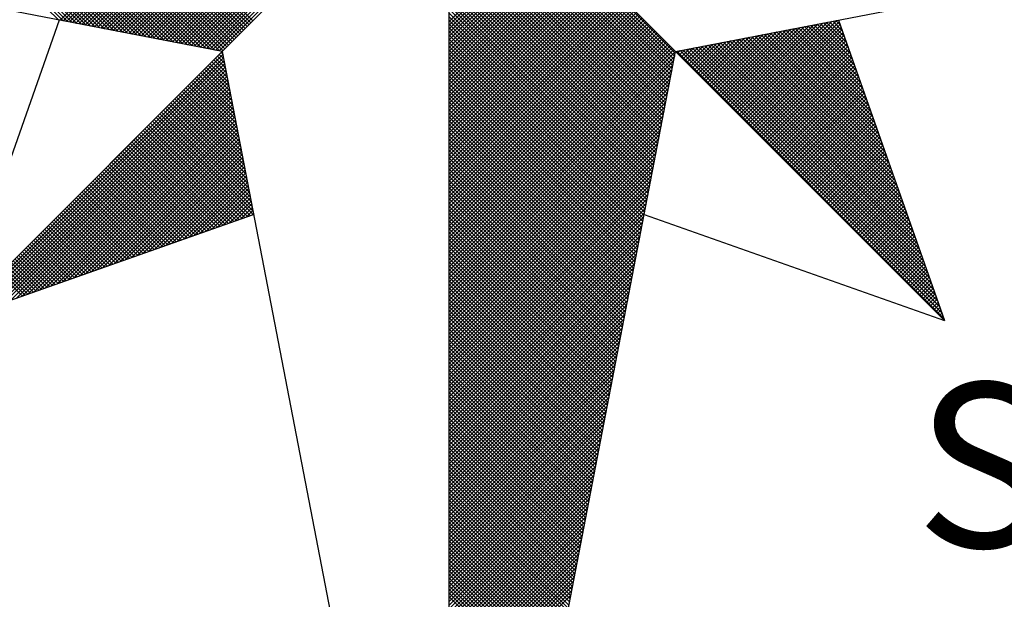
# Model space of a CAD drawing. Extents: x 187442 to 188442, y 1679243 to 1679811.
# Drawn here: x 188375 to 188383, y 1679464 to 1679469 of the extents above; entities that cross this region are included whole.
import ezdxf

# ---------------------------------------------------------------- set-up
doc = ezdxf.new("R2010")
doc.units = 0
doc.header["$LTSCALE"] = 10
doc.header["$MEASUREMENT"] = 0
doc.layers.get('0').update_dxf_attribs({"linetype": 'CONTINUOUS'})
doc.layers.add('NORTE', color=7, linetype='CONTINUOUS')
doc.layers.add('T-TEXTG', color=1, linetype='CONTINUOUS')
doc.styles.add('ROMANT', font='romant', dxfattribs={"height": 1.5})

# ---------------------------------------------------------------- blocks, each defined once
blk = doc.blocks.new('*X4')
at = {"color": 0}
for p, q in [((182557.4827, 1662934.577), (182556.5545, 1662935.5052)), ((182557.5046, 1662934.5728), (182556.5721, 1662935.5052)), ((182557.5265, 1662934.5685), (182556.5898, 1662935.5052)), ((182557.5484, 1662934.5643), (182556.6075, 1662935.5052)), ((182557.5703, 1662934.5601), (182556.6252, 1662935.5052)), ((182557.5922, 1662934.5559), (182556.6428, 1662935.5052)), ((182557.6141, 1662934.5516), (182556.6605, 1662935.5052)), ((182557.636, 1662934.5474), (182556.6782, 1662935.5052)), ((182557.6579, 1662934.5432), (182556.6959, 1662935.5052)), ((182557.6798, 1662934.539), (182556.7135, 1662935.5052)), ((182557.7017, 1662934.5347), (182556.7312, 1662935.5052)), ((182557.7236, 1662934.5305), (182556.7489, 1662935.5052)), ((182557.7455, 1662934.5263), (182556.7666, 1662935.5052)), ((182557.7674, 1662934.522), (182556.7843, 1662935.5052)), ((182557.7893, 1662934.5178), (182556.8019, 1662935.5052)), ((182557.8112, 1662934.5136), (182556.8196, 1662935.5052)), ((182557.8331, 1662934.5094), (182556.8373, 1662935.5052)), ((182557.855, 1662934.5051), (182556.855, 1662935.5052)), ((182557.8769, 1662934.5009), (182556.8726, 1662935.5052)), ((182557.8988, 1662934.4967), (182556.8903, 1662935.5052)), ((182557.9207, 1662934.4925), (182556.908, 1662935.5052)), ((182557.9426, 1662934.4882), (182556.9257, 1662935.5052)), ((182557.9645, 1662934.484), (182556.9434, 1662935.5052)), ((182557.9864, 1662934.4798), (182556.961, 1662935.5052)), ((182558.0083, 1662934.4756), (182556.9787, 1662935.5052)), ((182558.0303, 1662934.4713), (182556.9964, 1662935.5052)), ((182558.0522, 1662934.4671), (182557.0141, 1662935.5052)), ((182558.0741, 1662934.4629), (182557.0317, 1662935.5052)), ((182558.096, 1662934.4587), (182557.0494, 1662935.5052)), ((182558.1179, 1662934.4544), (182557.0671, 1662935.5052)), ((182558.1398, 1662934.4502), (182557.0848, 1662935.5052)), ((182558.1617, 1662934.446), (182557.1025, 1662935.5052)), ((182558.1836, 1662934.4417), (182557.1201, 1662935.5052)), ((182558.2055, 1662934.4375), (182557.1378, 1662935.5052)), ((182558.2274, 1662934.4333), (182557.1555, 1662935.5052)), ((182558.2493, 1662934.4291), (182557.1732, 1662935.5052)), ((182558.2655, 1662934.4306), (182557.1908, 1662935.5052)), ((182558.2743, 1662934.4394), (182557.2085, 1662935.5052)), ((182558.2832, 1662934.4482), (182557.2262, 1662935.5052)), ((182558.292, 1662934.4571), (182557.2439, 1662935.5052)), ((182558.3008, 1662934.4659), (182557.2616, 1662935.5052)), ((182558.3097, 1662934.4748), (182557.2792, 1662935.5052)), ((182558.3185, 1662934.4836), (182557.2969, 1662935.5052)), ((182558.3273, 1662934.4924), (182557.3146, 1662935.5052)), ((182558.3362, 1662934.5013), (182557.3323, 1662935.5052)), ((182558.345, 1662934.5101), (182557.3499, 1662935.5052)), ((182558.3539, 1662934.519), (182557.3676, 1662935.5052)), ((182558.3627, 1662934.5278), (182557.3853, 1662935.5052)), ((182558.3715, 1662934.5366), (182557.403, 1662935.5052)), ((182558.3804, 1662934.5455), (182557.4207, 1662935.5052)), ((182558.3892, 1662934.5543), (182557.4383, 1662935.5052)), ((182558.3981, 1662934.5631), (182557.456, 1662935.5052)), ((182558.4069, 1662934.572), (182557.4737, 1662935.5052)), ((182557.4911, 1662934.5754), (182558.4209, 1662935.5052)), ((182557.5059, 1662934.5725), (182558.4386, 1662935.5052)), ((182557.5207, 1662934.5696), (182558.4563, 1662935.5052)), ((182557.5355, 1662934.5668), (182558.474, 1662935.5052)), ((182557.5504, 1662934.5639), (182558.4916, 1662935.5052)), ((182557.5652, 1662934.5611), (182558.5093, 1662935.5052)), ((182557.58, 1662934.5582), (182558.527, 1662935.5052)), ((182557.5948, 1662934.5553), (182558.5447, 1662935.5052)), ((182557.6096, 1662934.5525), (182558.5623, 1662935.5052)), ((182557.6245, 1662934.5496), (182558.58, 1662935.5052)), ((182557.6393, 1662934.5468), (182558.5977, 1662935.5052)), ((182557.6541, 1662934.5439), (182558.6154, 1662935.5052)), ((182557.6689, 1662934.5411), (182558.6331, 1662935.5052)), ((182557.6837, 1662934.5382), (182558.6507, 1662935.5052)), ((182557.6986, 1662934.5353), (182558.6684, 1662935.5052)), ((182557.7134, 1662934.5325), (182558.6861, 1662935.5052)), ((182557.7282, 1662934.5296), (182558.7038, 1662935.5052)), ((182557.743, 1662934.5268), (182558.7214, 1662935.5052)), ((182557.7578, 1662934.5239), (182558.7391, 1662935.5052)), ((182557.7726, 1662934.521), (182558.7568, 1662935.5052)), ((182557.7875, 1662934.5182), (182558.7745, 1662935.5052)), ((182557.8023, 1662934.5153), (182558.7922, 1662935.5052)), ((182557.8171, 1662934.5125), (182558.8098, 1662935.5052)), ((182557.8319, 1662934.5096), (182558.8275, 1662935.5052)), ((182557.8467, 1662934.5067), (182558.8452, 1662935.5052)), ((182557.8616, 1662934.5039), (182558.8629, 1662935.5052)), ((182557.8764, 1662934.501), (182558.8805, 1662935.5052)), ((182557.8912, 1662934.4982), (182558.8982, 1662935.5052)), ((182557.906, 1662934.4953), (182558.9159, 1662935.5052)), ((182557.9208, 1662934.4924), (182558.9336, 1662935.5052)), ((182557.9356, 1662934.4896), (182558.9513, 1662935.5052)), ((182557.9505, 1662934.4867), (182558.9689, 1662935.5052)), ((182557.9653, 1662934.4839), (182558.9866, 1662935.5052)), ((182557.9801, 1662934.481), (182559.0043, 1662935.5052)), ((182557.9949, 1662934.4781), (182559.022, 1662935.5052)), ((182558.0097, 1662934.4753), (182559.0396, 1662935.5052)), ((182558.0246, 1662934.4724), (182559.0573, 1662935.5052)), ((182558.0394, 1662934.4696), (182559.075, 1662935.5052)), ((182558.0542, 1662934.4667), (182559.0927, 1662935.5052)), ((182558.069, 1662934.4639), (182559.1104, 1662935.5052)), ((182558.0838, 1662934.461), (182559.128, 1662935.5052)), ((182558.0987, 1662934.4581), (182559.1457, 1662935.5052)), ((182558.1135, 1662934.4553), (182559.1634, 1662935.5052)), ((182558.1283, 1662934.4524), (182559.1811, 1662935.5052)), ((182558.1431, 1662934.4496), (182559.1987, 1662935.5052)), ((182558.1579, 1662934.4467), (182559.2164, 1662935.5052)), ((182558.1727, 1662934.4438), (182559.2341, 1662935.5052)), ((182558.1876, 1662934.441), (182559.2518, 1662935.5052)), ((182558.2024, 1662934.4381), (182559.2695, 1662935.5052)), ((182558.2172, 1662934.4353), (182559.2871, 1662935.5052)), ((182558.232, 1662934.4324), (182559.3048, 1662935.5052)), ((182558.2468, 1662934.4295), (182559.3225, 1662935.5052)), ((182560.4169, 1662934.4181), (182559.3401, 1662935.4949)), ((182560.4141, 1662934.4033), (182559.3401, 1662935.4773)), ((182560.4112, 1662934.3885), (182559.3401, 1662935.4596)), ((182560.4084, 1662934.3736), (182559.3401, 1662935.4419)), ((182560.4055, 1662934.3588), (182559.3401, 1662935.4242)), ((182560.4027, 1662934.344), (182559.3401, 1662935.4065)), ((182560.3998, 1662934.3292), (182559.3401, 1662935.3889)), ((182560.3969, 1662934.3144), (182559.3401, 1662935.3712)), ((182560.3941, 1662934.2995), (182559.3401, 1662935.3535)), ((182560.3912, 1662934.2847), (182559.3401, 1662935.3358)), ((182560.3884, 1662934.2699), (182559.3401, 1662935.3182)), ((182560.3855, 1662934.2551), (182559.3401, 1662935.3005)), ((182560.3826, 1662934.2403), (182559.3401, 1662935.2828)), ((182560.3798, 1662934.2255), (182559.3401, 1662935.2651)), ((182560.3769, 1662934.2106), (182559.3401, 1662935.2474)), ((182560.3741, 1662934.1958), (182559.3401, 1662935.2298)), ((182560.3712, 1662934.181), (182559.3401, 1662935.2121)), ((182560.3683, 1662934.1662), (182559.3401, 1662935.1944)), ((182560.3655, 1662934.1514), (182559.3401, 1662935.1767)), ((182560.3626, 1662934.1365), (182559.3401, 1662935.1591)), ((182560.3598, 1662934.1217), (182559.3401, 1662935.1414)), ((182560.3569, 1662934.1069), (182559.3401, 1662935.1237)), ((182560.354, 1662934.0921), (182559.3401, 1662935.106)), ((182560.3512, 1662934.0773), (182559.3401, 1662935.0883)), ((182560.3483, 1662934.0624), (182559.3401, 1662935.0707)), ((182560.3455, 1662934.0476), (182559.3401, 1662935.053)), ((182559.3401, 1662934.5682), (182559.8086, 1662935.0367)), ((182560.3426, 1662934.0328), (182559.3401, 1662935.0353)), ((182559.3401, 1662934.5505), (182559.8174, 1662935.0279)), ((182559.3401, 1662934.5329), (182559.8263, 1662935.019)), ((182560.3397, 1662934.018), (182559.3401, 1662935.0176)), ((182559.3401, 1662934.5152), (182559.8351, 1662935.0102)), ((182559.3401, 1662934.4975), (182559.8439, 1662935.0014)), ((182560.3369, 1662934.0032), (182559.3401, 1662935)), ((182559.3401, 1662934.4798), (182559.8528, 1662934.9925)), ((182559.3401, 1662934.4622), (182559.8616, 1662934.9837)), ((182560.334, 1662933.9884), (182559.3401, 1662934.9823)), ((182559.3401, 1662934.4445), (182559.8705, 1662934.9748)), ((182559.3401, 1662934.4268), (182559.8793, 1662934.966)), ((182560.3312, 1662933.9735), (182559.3401, 1662934.9646)), ((182559.3401, 1662934.4091), (182559.8881, 1662934.9572)), ((182559.3401, 1662934.3914), (182559.897, 1662934.9483)), ((182560.3283, 1662933.9587), (182559.3401, 1662934.9469)), ((182559.3401, 1662934.3738), (182559.9058, 1662934.9395)), ((182559.3401, 1662934.3561), (182559.9147, 1662934.9306)), ((182560.3255, 1662933.9439), (182559.3401, 1662934.9292)), ((182559.3401, 1662934.3384), (182559.9235, 1662934.9218)), ((182559.3401, 1662934.3207), (182559.9323, 1662934.913)), ((182560.3226, 1662933.9291), (182559.3401, 1662934.9116)), ((182559.3401, 1662934.3031), (182559.9412, 1662934.9041)), ((182559.3401, 1662934.2854), (182559.95, 1662934.8953)), ((182560.3197, 1662933.9143), (182559.3401, 1662934.8939)), ((182559.3401, 1662934.2677), (182559.9589, 1662934.8864)), ((182559.3401, 1662934.25), (182559.9677, 1662934.8776)), ((182560.3169, 1662933.8994), (182559.3401, 1662934.8762)), ((182559.3401, 1662934.2323), (182559.9765, 1662934.8688)), ((182559.3401, 1662934.2147), (182559.9854, 1662934.8599)), ((182560.314, 1662933.8846), (182559.3401, 1662934.8585)), ((182559.3401, 1662934.197), (182559.9942, 1662934.8511)), ((182559.3401, 1662934.1793), (182560.003, 1662934.8423)), ((182560.3112, 1662933.8698), (182559.3401, 1662934.8409)), ((182559.3401, 1662934.1616), (182560.0119, 1662934.8334)), ((182559.3401, 1662934.144), (182560.0207, 1662934.8246)), ((182560.3083, 1662933.855), (182559.3401, 1662934.8232)), ((182559.3401, 1662934.1263), (182560.0296, 1662934.8157)), ((182559.3401, 1662934.1086), (182560.0384, 1662934.8069)), ((182560.3054, 1662933.8402), (182559.3401, 1662934.8055)), ((182559.3401, 1662934.0909), (182560.0472, 1662934.7981)), ((182559.3401, 1662934.0732), (182560.0561, 1662934.7892)), ((182560.3026, 1662933.8254), (182559.3401, 1662934.7878)), ((182559.3401, 1662934.0556), (182560.0649, 1662934.7804)), ((182559.3401, 1662934.0379), (182560.0738, 1662934.7715)), ((182560.2997, 1662933.8105), (182559.3401, 1662934.7701)), ((182559.3401, 1662934.0202), (182560.0826, 1662934.7627)), ((182559.3401, 1662934.0025), (182560.0914, 1662934.7539)), ((182560.2969, 1662933.7957), (182559.3401, 1662934.7525)), ((182559.3401, 1662933.9849), (182560.1003, 1662934.745)), ((182559.3401, 1662933.9672), (182560.1091, 1662934.7362)), ((182560.294, 1662933.7809), (182559.3401, 1662934.7348)), ((182559.3401, 1662933.9495), (182560.118, 1662934.7273)), ((182559.3401, 1662933.9318), (182560.1268, 1662934.7185)), ((182560.2911, 1662933.7661), (182559.3401, 1662934.7171)), ((182559.3401, 1662933.9141), (182560.1356, 1662934.7097)), ((182559.3401, 1662933.8965), (182560.1445, 1662934.7008)), ((182560.2883, 1662933.7513), (182559.3401, 1662934.6994)), ((182559.3401, 1662933.8788), (182560.1533, 1662934.692)), ((182559.3401, 1662933.8611), (182560.1621, 1662934.6832)), ((182560.2854, 1662933.7364), (182559.3401, 1662934.6818)), ((182559.3401, 1662933.8434), (182560.171, 1662934.6743)), ((182559.3401, 1662933.8258), (182560.1798, 1662934.6655)), ((182560.2826, 1662933.7216), (182559.3401, 1662934.6641)), ((182559.3401, 1662933.8081), (182560.1887, 1662934.6566)), ((182559.3401, 1662933.7904), (182560.1975, 1662934.6478)), ((182560.2797, 1662933.7068), (182559.3401, 1662934.6464)), ((182559.3401, 1662933.7727), (182560.2063, 1662934.639)), ((182559.3401, 1662933.755), (182560.2152, 1662934.6301)), ((182560.2768, 1662933.692), (182559.3401, 1662934.6287)), ((182559.3401, 1662933.7374), (182560.224, 1662934.6213)), ((182559.3401, 1662933.7197), (182560.2329, 1662934.6124)), ((182560.274, 1662933.6772), (182559.3401, 1662934.611)), ((182559.3401, 1662933.702), (182560.2417, 1662934.6036)), ((182559.3401, 1662933.6843), (182560.2505, 1662934.5948)), ((182560.2711, 1662933.6623), (182559.3401, 1662934.5934)), ((182559.3401, 1662933.6667), (182560.2594, 1662934.5859)), ((182559.3401, 1662933.649), (182560.2682, 1662934.5771)), ((182560.2683, 1662933.6475), (182559.3401, 1662934.5757)), ((182560.7278, 1662934.1175), (182561.1849, 1662934.5745)), ((182559.3401, 1662933.6313), (182560.2771, 1662934.5682)), ((182559.3401, 1662933.6136), (182560.2859, 1662934.5594)), ((182560.2654, 1662933.6327), (182559.3401, 1662934.558)), ((182559.3401, 1662933.5959), (182560.2947, 1662934.5506)), ((182559.3401, 1662933.5783), (182560.3036, 1662934.5417)), ((182560.2626, 1662933.6179), (182559.3401, 1662934.5403)), ((182559.3401, 1662933.5606), (182560.3124, 1662934.5329)), ((182560.6306, 1662934.2147), (182560.944, 1662934.5281)), ((182560.6394, 1662934.2059), (182560.9659, 1662934.5323)), ((182560.6483, 1662934.197), (182560.9878, 1662934.5365)), ((182560.6571, 1662934.1882), (182561.0097, 1662934.5407)), ((182560.666, 1662934.1793), (182561.0316, 1662934.545)), ((182560.6748, 1662934.1705), (182561.0535, 1662934.5492)), ((182560.6836, 1662934.1617), (182561.0754, 1662934.5534)), ((182560.6925, 1662934.1528), (182561.0973, 1662934.5576)), ((182560.7013, 1662934.144), (182561.1192, 1662934.5619)), ((182560.7102, 1662934.1351), (182561.1411, 1662934.5661)), ((182560.719, 1662934.1263), (182561.163, 1662934.5703)), ((182560.7367, 1662934.1086), (182561.1962, 1662934.5681)), ((182560.7455, 1662934.0998), (182561.2008, 1662934.5551)), ((182560.7543, 1662934.091), (182561.2054, 1662934.542)), ((182560.7632, 1662934.0821), (182561.21, 1662934.5289)), ((182561.356, 1662934.1155), (182560.9435, 1662934.528)), ((182561.3463, 1662934.1428), (182560.9583, 1662934.5308)), ((182561.3367, 1662934.1701), (182560.9731, 1662934.5337)), ((182561.327, 1662934.1974), (182560.9879, 1662934.5365)), ((182561.3174, 1662934.2247), (182561.0027, 1662934.5394)), ((182561.3077, 1662934.2521), (182561.0176, 1662934.5423)), ((182561.2981, 1662934.2794), (182561.0324, 1662934.5451)), ((182561.2885, 1662934.3067), (182561.0472, 1662934.548)), ((182561.2788, 1662934.334), (182561.062, 1662934.5508)), ((182561.2692, 1662934.3614), (182561.0768, 1662934.5537)), ((182561.2595, 1662934.3887), (182561.0917, 1662934.5566)), ((182561.2499, 1662934.416), (182561.1065, 1662934.5594)), ((182561.2402, 1662934.4433), (182561.1213, 1662934.5623)), ((182561.2306, 1662934.4707), (182561.1361, 1662934.5651)), ((182561.2209, 1662934.498), (182561.1509, 1662934.568)), ((182561.2113, 1662934.5253), (182561.1657, 1662934.5709)), ((182561.2016, 1662934.5526), (182561.1806, 1662934.5737)), ((182559.3401, 1662933.5429), (182560.3212, 1662934.5241)), ((182560.2597, 1662933.6031), (182559.3401, 1662934.5227)), ((182559.3401, 1662933.5252), (182560.3301, 1662934.5152)), ((182559.3401, 1662933.5076), (182560.3389, 1662934.5064)), ((182560.2568, 1662933.5883), (182559.3401, 1662934.505)), ((182559.3401, 1662933.4899), (182560.3478, 1662934.4975)), ((182559.3401, 1662933.4722), (182560.3566, 1662934.4887)), ((182560.254, 1662933.5734), (182559.3401, 1662934.4873)), ((182560.5334, 1662934.3119), (182560.703, 1662934.4816)), ((182560.5422, 1662934.3031), (182560.7249, 1662934.4858)), ((182560.5511, 1662934.2942), (182560.7468, 1662934.49)), ((182560.5599, 1662934.2854), (182560.7687, 1662934.4943)), ((182560.5687, 1662934.2766), (182560.7906, 1662934.4985)), ((182560.5776, 1662934.2677), (182560.8125, 1662934.5027)), ((182560.5864, 1662934.2589), (182560.8344, 1662934.5069)), ((182560.5952, 1662934.2501), (182560.8564, 1662934.5112)), ((182560.6041, 1662934.2412), (182560.8783, 1662934.5154)), ((182560.6129, 1662934.2324), (182560.9002, 1662934.5196)), ((182560.6218, 1662934.2235), (182560.9221, 1662934.5238)), ((182561.5103, 1662933.6783), (182560.7064, 1662934.4822)), ((182561.5007, 1662933.7056), (182560.7212, 1662934.4851)), ((182561.491, 1662933.7329), (182560.736, 1662934.4879)), ((182561.4814, 1662933.7602), (182560.7508, 1662934.4908)), ((182561.4717, 1662933.7876), (182560.7656, 1662934.4937)), ((182560.772, 1662934.0733), (182561.2146, 1662934.5159)), ((182561.4621, 1662933.8149), (182560.7805, 1662934.4965)), ((182560.7809, 1662934.0644), (182561.2192, 1662934.5028)), ((182560.7897, 1662934.0556), (182561.2238, 1662934.4897)), ((182561.4525, 1662933.8422), (182560.7953, 1662934.4994)), ((182561.4428, 1662933.8695), (182560.8101, 1662934.5022)), ((182561.4332, 1662933.8969), (182560.8249, 1662934.5051)), ((182561.4235, 1662933.9242), (182560.8397, 1662934.5079)), ((182561.4139, 1662933.9515), (182560.8546, 1662934.5108)), ((182561.4042, 1662933.9788), (182560.8694, 1662934.5137)), ((182561.3946, 1662934.0062), (182560.8842, 1662934.5165)), ((182561.3849, 1662934.0335), (182560.899, 1662934.5194)), ((182561.3753, 1662934.0608), (182560.9138, 1662934.5222)), ((182561.3656, 1662934.0881), (182560.9287, 1662934.5251)), ((182559.3401, 1662933.4545), (182560.3654, 1662934.4799)), ((182559.3401, 1662933.4369), (182560.3743, 1662934.471)), ((182560.2511, 1662933.5586), (182559.3401, 1662934.4696)), ((182559.3401, 1662933.4192), (182560.3831, 1662934.4622)), ((182559.3401, 1662933.4015), (182560.392, 1662934.4533)), ((182560.2483, 1662933.5438), (182559.3401, 1662934.4519)), ((182559.3401, 1662933.3838), (182560.4008, 1662934.4445)), ((182559.3401, 1662933.3661), (182560.4096, 1662934.4357)), ((182560.2454, 1662933.529), (182559.3401, 1662934.4343)), ((182560.4362, 1662934.4092), (182560.4621, 1662934.4351)), ((182560.445, 1662934.4003), (182560.484, 1662934.4393)), ((182560.4538, 1662934.3915), (182560.5059, 1662934.4435)), ((182560.4627, 1662934.3826), (182560.5278, 1662934.4478)), ((182561.6647, 1662933.2411), (182560.4693, 1662934.4365)), ((182560.4715, 1662934.3738), (182560.5497, 1662934.452)), ((182560.4803, 1662934.365), (182560.5716, 1662934.4562)), ((182561.655, 1662933.2684), (182560.4841, 1662934.4393)), ((182560.4892, 1662934.3561), (182560.5935, 1662934.4604)), ((182560.498, 1662934.3473), (182560.6154, 1662934.4647)), ((182561.6454, 1662933.2957), (182560.4989, 1662934.4422)), ((182560.5069, 1662934.3384), (182560.6373, 1662934.4689)), ((182561.6357, 1662933.323), (182560.5137, 1662934.445)), ((182560.5157, 1662934.3296), (182560.6592, 1662934.4731)), ((182560.5245, 1662934.3208), (182560.6811, 1662934.4773)), ((182561.6261, 1662933.3504), (182560.5286, 1662934.4479)), ((182561.6165, 1662933.3777), (182560.5434, 1662934.4508)), ((182561.6068, 1662933.405), (182560.5582, 1662934.4536)), ((182561.5972, 1662933.4323), (182560.573, 1662934.4565)), ((182561.5875, 1662933.4597), (182560.5878, 1662934.4593)), ((182561.5779, 1662933.487), (182560.6026, 1662934.4622)), ((182561.5682, 1662933.5143), (182560.6175, 1662934.4651)), ((182561.5586, 1662933.5416), (182560.6323, 1662934.4679)), ((182561.5489, 1662933.569), (182560.6471, 1662934.4708)), ((182561.5393, 1662933.5963), (182560.6619, 1662934.4736)), ((182561.5296, 1662933.6236), (182560.6767, 1662934.4765)), ((182561.52, 1662933.6509), (182560.6916, 1662934.4794)), ((182560.7985, 1662934.0468), (182561.2285, 1662934.4767)), ((182560.8074, 1662934.0379), (182561.2331, 1662934.4636)), ((182560.8162, 1662934.0291), (182561.2377, 1662934.4505)), ((182560.8251, 1662934.0202), (182561.2423, 1662934.4375)), ((182556.9826, 1662933.1477), (182558.2616, 1662934.4266)), ((182557.01, 1662933.1573), (182558.2645, 1662934.4118)), ((182557.0373, 1662933.167), (182558.2673, 1662934.397)), ((182558.2767, 1662934.3487), (182558.2301, 1662934.3952)), ((182558.2724, 1662934.3706), (182558.239, 1662934.404)), ((182558.2682, 1662934.3925), (182558.2478, 1662934.4129)), ((182558.264, 1662934.4144), (182558.2566, 1662934.4217)), ((182559.3401, 1662933.3485), (182560.4185, 1662934.4268)), ((182560.2425, 1662933.5142), (182559.3401, 1662934.4166)), ((182559.3401, 1662933.3308), (182560.4144, 1662934.4051)), ((182560.2397, 1662933.4993), (182559.3401, 1662934.3989)), ((182561.6936, 1662933.1591), (182560.4248, 1662934.4279)), ((182560.4273, 1662934.418), (182560.4402, 1662934.4309)), ((182561.684, 1662933.1864), (182560.4396, 1662934.4308)), ((182561.6743, 1662933.2137), (182560.4545, 1662934.4336)), ((182560.8339, 1662934.0114), (182561.2469, 1662934.4244)), ((182560.8427, 1662934.0026), (182561.2515, 1662934.4113)), ((182560.8516, 1662933.9937), (182561.2561, 1662934.3983)), ((182557.0646, 1662933.1766), (182558.2702, 1662934.3822)), ((182557.0919, 1662933.1862), (182558.2731, 1662934.3674)), ((182557.1193, 1662933.1959), (182558.2759, 1662934.3526)), ((182558.302, 1662934.2172), (182558.1771, 1662934.3422)), ((182558.2978, 1662934.2391), (182558.1859, 1662934.351)), ((182558.2936, 1662934.2611), (182558.1948, 1662934.3599)), ((182558.2893, 1662934.283), (182558.2036, 1662934.3687)), ((182558.2851, 1662934.3049), (182558.2124, 1662934.3775)), ((182558.2809, 1662934.3268), (182558.2213, 1662934.3864)), ((182559.3401, 1662933.3131), (182560.4102, 1662934.3832)), ((182560.2368, 1662933.4845), (182559.3401, 1662934.3812)), ((182560.234, 1662933.4697), (182559.3401, 1662934.3636)), ((182559.3401, 1662933.2954), (182560.406, 1662934.3613)), ((182560.2311, 1662933.4549), (182559.3401, 1662934.3459)), ((182560.8604, 1662933.9849), (182561.2607, 1662934.3852)), ((182560.8693, 1662933.976), (182561.2654, 1662934.3721)), ((182560.8781, 1662933.9672), (182561.27, 1662934.3591)), ((182560.8869, 1662933.9584), (182561.2746, 1662934.346)), ((182557.1466, 1662933.2055), (182558.2788, 1662934.3377)), ((182557.1739, 1662933.2152), (182558.2816, 1662934.3229)), ((182557.2012, 1662933.2248), (182558.2845, 1662934.3081)), ((182557.2285, 1662933.2345), (182558.2873, 1662934.2933)), ((182558.3232, 1662934.1077), (182558.1329, 1662934.298)), ((182558.3189, 1662934.1296), (182558.1417, 1662934.3068)), ((182558.3147, 1662934.1515), (182558.1506, 1662934.3157)), ((182558.3105, 1662934.1734), (182558.1594, 1662934.3245)), ((182558.3062, 1662934.1953), (182558.1682, 1662934.3333)), ((182559.3401, 1662933.2778), (182560.4018, 1662934.3394)), ((182560.2282, 1662933.4401), (182559.3401, 1662934.3282)), ((182559.3401, 1662933.2601), (182560.3975, 1662934.3175)), ((182560.2254, 1662933.4253), (182559.3401, 1662934.3105)), ((182559.3401, 1662933.2424), (182560.3933, 1662934.2956)), ((182560.8958, 1662933.9495), (182561.2792, 1662934.333)), ((182560.9046, 1662933.9407), (182561.2838, 1662934.3199)), ((182560.9134, 1662933.9319), (182561.2884, 1662934.3068)), ((182560.9223, 1662933.923), (182561.293, 1662934.2938)), ((182557.2559, 1662933.2441), (182558.2902, 1662934.2785)), ((182557.2832, 1662933.2538), (182558.2931, 1662934.2636)), ((182557.3105, 1662933.2634), (182558.2959, 1662934.2488)), ((182558.3443, 1662933.9982), (182558.0887, 1662934.2538)), ((182558.3401, 1662934.0201), (182558.0975, 1662934.2626)), ((182558.3358, 1662934.042), (182558.1064, 1662934.2715)), ((182558.3316, 1662934.0639), (182558.1152, 1662934.2803)), ((182558.3274, 1662934.0858), (182558.1241, 1662934.2891)), ((182560.2225, 1662933.4104), (182559.3401, 1662934.2928)), ((182560.2197, 1662933.3956), (182559.3401, 1662934.2752)), ((182559.3401, 1662933.2247), (182560.3891, 1662934.2737)), ((182560.2168, 1662933.3808), (182559.3401, 1662934.2575)), ((182559.3401, 1662933.207), (182560.3849, 1662934.2518)), ((182560.9311, 1662933.9142), (182561.2976, 1662934.2807)), ((182560.94, 1662933.9053), (182561.3023, 1662934.2676)), ((182560.9488, 1662933.8965), (182561.3069, 1662934.2546)), ((182557.3378, 1662933.2731), (182558.2988, 1662934.234)), ((182557.3652, 1662933.2827), (182558.3016, 1662934.2192)), ((182557.3925, 1662933.2924), (182558.3045, 1662934.2044)), ((182558.3696, 1662933.8668), (182558.0357, 1662934.2008)), ((182558.3654, 1662933.8887), (182558.0445, 1662934.2096)), ((182558.3612, 1662933.9106), (182558.0533, 1662934.2184)), ((182558.357, 1662933.9325), (182558.0622, 1662934.2273)), ((182558.3527, 1662933.9544), (182558.071, 1662934.2361)), ((182558.3485, 1662933.9763), (182558.0799, 1662934.2449)), ((182560.2139, 1662933.366), (182559.3401, 1662934.2398)), ((182559.3401, 1662933.1894), (182560.3806, 1662934.2299)), ((182560.2111, 1662933.3512), (182559.3401, 1662934.2221)), ((182559.3401, 1662933.1717), (182560.3764, 1662934.208)), ((182560.2082, 1662933.3363), (182559.3401, 1662934.2045)), ((182560.9576, 1662933.8877), (182561.3115, 1662934.2415)), ((182560.9665, 1662933.8788), (182561.3161, 1662934.2284)), ((182560.9753, 1662933.87), (182561.3207, 1662934.2154)), ((182560.9842, 1662933.8611), (182561.3253, 1662934.2023)), ((182557.4198, 1662933.302), (182558.3074, 1662934.1896)), ((182557.4471, 1662933.3117), (182558.3102, 1662934.1747)), ((182557.4745, 1662933.3213), (182558.3131, 1662934.1599)), ((182558.3908, 1662933.7573), (182557.9915, 1662934.1566)), ((182558.3865, 1662933.7792), (182558.0003, 1662934.1654)), ((182558.3823, 1662933.8011), (182558.0092, 1662934.1742)), ((182558.3781, 1662933.823), (182558.018, 1662934.1831)), ((182558.3739, 1662933.8449), (182558.0268, 1662934.1919)), ((182560.2054, 1662933.3215), (182559.3401, 1662934.1868)), ((182559.3401, 1662933.154), (182560.3722, 1662934.1861)), ((182560.2025, 1662933.3067), (182559.3401, 1662934.1691)), ((182559.3401, 1662933.1363), (182560.368, 1662934.1642)), ((182560.993, 1662933.8523), (182561.3299, 1662934.1892)), ((182561.0018, 1662933.8435), (182561.3345, 1662934.1762)), ((182561.0107, 1662933.8346), (182561.3392, 1662934.1631)), ((182557.5018, 1662933.331), (182558.3159, 1662934.1451)), ((182557.5291, 1662933.3406), (182558.3188, 1662934.1303)), ((182557.5564, 1662933.3502), (182558.3217, 1662934.1155)), ((182558.4086, 1662933.6511), (182557.9473, 1662934.1124)), ((182558.4077, 1662933.6696), (182557.9561, 1662934.1212)), ((182558.4034, 1662933.6915), (182557.965, 1662934.13)), ((182558.3992, 1662933.7135), (182557.9738, 1662934.1389)), ((182558.395, 1662933.7354), (182557.9826, 1662934.1477)), ((182560.1997, 1662933.2919), (182559.3401, 1662934.1514)), ((182559.3401, 1662933.1187), (182560.3637, 1662934.1423)), ((182560.1968, 1662933.2771), (182559.3401, 1662934.1338)), ((182559.3401, 1662933.101), (182560.3595, 1662934.1204)), ((182560.1939, 1662933.2622), (182559.3401, 1662934.1161)), ((182561.0195, 1662933.8258), (182561.3438, 1662934.15)), ((182561.0284, 1662933.8169), (182561.3484, 1662934.137)), ((182561.0372, 1662933.8081), (182561.353, 1662934.1239)), ((182561.046, 1662933.7993), (182561.3576, 1662934.1108)), ((182557.5838, 1662933.3599), (182558.3245, 1662934.1006)), ((182557.6111, 1662933.3695), (182558.3274, 1662934.0858)), ((182557.6384, 1662933.3792), (182558.3302, 1662934.071)), ((182558.3302, 1662933.6234), (182557.8942, 1662934.0593)), ((182558.3432, 1662933.628), (182557.9031, 1662934.0682)), ((182558.3563, 1662933.6326), (182557.9119, 1662934.077)), ((182558.3694, 1662933.6372), (182557.9208, 1662934.0858)), ((182558.3824, 1662933.6419), (182557.9296, 1662934.0947)), ((182558.3955, 1662933.6465), (182557.9384, 1662934.1035)), ((182559.3401, 1662933.0833), (182560.3553, 1662934.0985)), ((182560.1911, 1662933.2474), (182559.3401, 1662934.0984)), ((182560.1882, 1662933.2326), (182559.3401, 1662934.0807)), ((182559.3401, 1662933.0656), (182560.3511, 1662934.0766)), ((182560.1854, 1662933.2178), (182559.3401, 1662934.063)), ((182561.0549, 1662933.7904), (182561.3622, 1662934.0978)), ((182561.0637, 1662933.7816), (182561.3668, 1662934.0847)), ((182561.0725, 1662933.7728), (182561.3714, 1662934.0717)), ((182557.6657, 1662933.3888), (182558.3331, 1662934.0562)), ((182557.6931, 1662933.3985), (182558.336, 1662934.0414)), ((182557.7204, 1662933.4081), (182558.3388, 1662934.0265)), ((182558.2648, 1662933.6003), (182557.8501, 1662934.0151)), ((182558.2779, 1662933.605), (182557.8589, 1662934.024)), ((182558.291, 1662933.6096), (182557.8677, 1662934.0328)), ((182558.304, 1662933.6142), (182557.8766, 1662934.0417)), ((182558.3171, 1662933.6188), (182557.8854, 1662934.0505)), ((182559.3401, 1662933.0479), (182560.3468, 1662934.0547)), ((182560.1825, 1662933.203), (182559.3401, 1662934.0454)), ((182559.3401, 1662933.0303), (182560.3426, 1662934.0328)), ((182560.1796, 1662933.1882), (182559.3401, 1662934.0277)), ((182561.0814, 1662933.7639), (182561.3761, 1662934.0586)), ((182561.0902, 1662933.7551), (182561.3807, 1662934.0455)), ((182561.0991, 1662933.7462), (182561.3853, 1662934.0325)), ((182561.1079, 1662933.7374), (182561.3899, 1662934.0194)), ((182557.7477, 1662933.4178), (182558.3417, 1662934.0117)), ((182557.775, 1662933.4274), (182558.3445, 1662933.9969)), ((182557.8024, 1662933.4371), (182558.3474, 1662933.9821)), ((182558.1995, 1662933.5773), (182557.8059, 1662933.9709)), ((182558.2126, 1662933.5819), (182557.8147, 1662933.9798)), ((182558.2256, 1662933.5865), (182557.8235, 1662933.9886)), ((182557.8297, 1662933.4467), (182558.3503, 1662933.9673)), ((182558.2387, 1662933.5911), (182557.8324, 1662933.9975)), ((182558.2518, 1662933.5957), (182557.8412, 1662934.0063)), ((182559.3401, 1662933.0126), (182560.3384, 1662934.0109)), ((182560.1768, 1662933.1733), (182559.3401, 1662934.01)), ((182560.1739, 1662933.1585), (182559.3401, 1662933.9923)), ((182559.3401, 1662932.9949), (182560.3341, 1662933.9889)), ((182560.1711, 1662933.1437), (182559.3401, 1662933.9747)), ((182559.3401, 1662932.9772), (182560.3299, 1662933.967)), ((182561.1167, 1662933.7286), (182561.3945, 1662934.0063)), ((182561.1256, 1662933.7197), (182561.3991, 1662933.9933)), ((182561.1344, 1662933.7109), (182561.4037, 1662933.9802)), ((182561.1433, 1662933.702), (182561.4083, 1662933.9671)), ((182558.1342, 1662933.5542), (182557.7617, 1662933.9267)), ((182558.1473, 1662933.5588), (182557.7705, 1662933.9356)), ((182558.1603, 1662933.5634), (182557.7793, 1662933.9444)), ((182558.1734, 1662933.5681), (182557.7882, 1662933.9533)), ((182558.1865, 1662933.5727), (182557.797, 1662933.9621)), ((182557.857, 1662933.4564), (182558.3531, 1662933.9525)), ((182557.8843, 1662933.466), (182558.356, 1662933.9376)), ((182557.9117, 1662933.4757), (182558.3588, 1662933.9228)), ((182560.1682, 1662933.1289), (182559.3401, 1662933.957)), ((182559.3401, 1662932.9596), (182560.3257, 1662933.9451)), ((182560.1653, 1662933.1141), (182559.3401, 1662933.9393)), ((182559.3401, 1662932.9419), (182560.3215, 1662933.9232)), ((182560.1625, 1662933.0992), (182559.3401, 1662933.9216)), ((182561.1521, 1662933.6932), (182561.413, 1662933.9541)), ((182561.1609, 1662933.6844), (182561.4176, 1662933.941)), ((182561.1698, 1662933.6755), (182561.4222, 1662933.9279)), ((182558.0558, 1662933.5265), (182557.7086, 1662933.8737)), ((182558.0689, 1662933.5312), (182557.7175, 1662933.8826)), ((182558.0819, 1662933.5358), (182557.7263, 1662933.8914)), ((182558.095, 1662933.5404), (182557.7351, 1662933.9002)), ((182558.1081, 1662933.545), (182557.744, 1662933.9091)), ((182558.1211, 1662933.5496), (182557.7528, 1662933.9179)), ((182557.939, 1662933.4853), (182558.3617, 1662933.908)), ((182557.9663, 1662933.4949), (182558.3645, 1662933.8932)), ((182557.9936, 1662933.5046), (182558.3674, 1662933.8784)), ((182560.1596, 1662933.0844), (182559.3401, 1662933.9039)), ((182559.3401, 1662932.9242), (182560.3172, 1662933.9013)), ((182560.1568, 1662933.0696), (182559.3401, 1662933.8863)), ((182559.3401, 1662932.9065), (182560.313, 1662933.8794)), ((182561.1786, 1662933.6667), (182561.4268, 1662933.9149)), ((182561.1875, 1662933.6578), (182561.4314, 1662933.9018)), ((182561.1963, 1662933.649), (182561.436, 1662933.8887)), ((182561.2051, 1662933.6402), (182561.4406, 1662933.8757)), ((182557.9905, 1662933.5035), (182557.6644, 1662933.8295)), ((182558.0035, 1662933.5081), (182557.6733, 1662933.8384)), ((182558.0166, 1662933.5127), (182557.6821, 1662933.8472)), ((182558.0297, 1662933.5173), (182557.691, 1662933.856)), ((182558.0427, 1662933.5219), (182557.6998, 1662933.8649)), ((182558.021, 1662933.5142), (182558.3703, 1662933.8635)), ((182558.0483, 1662933.5239), (182558.3731, 1662933.8487)), ((182558.0756, 1662933.5335), (182558.376, 1662933.8339)), ((182560.1539, 1662933.0548), (182559.3401, 1662933.8686)), ((182559.3401, 1662932.8888), (182560.3088, 1662933.8575)), ((182560.151, 1662933.04), (182559.3401, 1662933.8509)), ((182559.3401, 1662932.8712), (182560.3046, 1662933.8356)), ((182560.1482, 1662933.0252), (182559.3401, 1662933.8332)), ((182561.214, 1662933.6313), (182561.4452, 1662933.8626)), ((182561.2228, 1662933.6225), (182561.4499, 1662933.8495)), ((182561.2316, 1662933.6137), (182561.4545, 1662933.8365)), ((182557.9252, 1662933.4804), (182557.6202, 1662933.7853)), ((182557.9382, 1662933.485), (182557.6291, 1662933.7942)), ((182557.9513, 1662933.4896), (182557.6379, 1662933.803)), ((182557.9643, 1662933.4943), (182557.6468, 1662933.8118)), ((182557.9774, 1662933.4989), (182557.6556, 1662933.8207)), ((182558.1029, 1662933.5432), (182558.3788, 1662933.8191)), ((182558.1303, 1662933.5528), (182558.3817, 1662933.8043)), ((182558.1576, 1662933.5625), (182558.3846, 1662933.7895)), ((182560.1453, 1662933.0103), (182559.3401, 1662933.8156)), ((182559.3401, 1662932.8535), (182560.3003, 1662933.8137)), ((182560.1425, 1662932.9955), (182559.3401, 1662933.7979)), ((182559.3401, 1662932.8358), (182560.2961, 1662933.7918)), ((182560.1396, 1662932.9807), (182559.3401, 1662933.7802)), ((182561.2405, 1662933.6048), (182561.4591, 1662933.8234)), ((182561.2493, 1662933.596), (182561.4637, 1662933.8104)), ((182561.2582, 1662933.5871), (182561.4683, 1662933.7973)), ((182561.267, 1662933.5783), (182561.4729, 1662933.7842)), ((182557.8468, 1662933.4527), (182557.5672, 1662933.7323)), ((182557.8598, 1662933.4574), (182557.576, 1662933.7411)), ((182557.8729, 1662933.462), (182557.5849, 1662933.75)), ((182557.886, 1662933.4666), (182557.5937, 1662933.7588)), ((182557.899, 1662933.4712), (182557.6026, 1662933.7677)), ((182557.9121, 1662933.4758), (182557.6114, 1662933.7765)), ((182558.1849, 1662933.5721), (182558.3874, 1662933.7746)), ((182558.2122, 1662933.5818), (182558.3903, 1662933.7598)), ((182558.2396, 1662933.5914), (182558.3931, 1662933.745)), ((182559.3401, 1662932.8181), (182560.2919, 1662933.7699)), ((182560.1368, 1662932.9659), (182559.3401, 1662933.7625)), ((182559.3401, 1662932.8005), (182560.2877, 1662933.748)), ((182560.1339, 1662932.9511), (182559.3401, 1662933.7448)), ((182561.2758, 1662933.5695), (182561.4775, 1662933.7712)), ((182561.2847, 1662933.5606), (182561.4821, 1662933.7581)), ((182561.2935, 1662933.5518), (182561.4868, 1662933.745)), ((182561.3024, 1662933.5429), (182561.4914, 1662933.732)), ((182557.7814, 1662933.4297), (182557.523, 1662933.6881)), ((182557.7945, 1662933.4343), (182557.5319, 1662933.6969)), ((182557.8076, 1662933.4389), (182557.5407, 1662933.7058)), ((182557.8206, 1662933.4435), (182557.5495, 1662933.7146)), ((182557.8337, 1662933.4481), (182557.5584, 1662933.7235)), ((182558.2669, 1662933.6011), (182558.396, 1662933.7302)), ((182558.2942, 1662933.6107), (182558.3989, 1662933.7154)), ((182558.3215, 1662933.6204), (182558.4017, 1662933.7005)), ((182558.3489, 1662933.63), (182558.4046, 1662933.6857)), ((182560.131, 1662932.9362), (182559.3401, 1662933.7272)), ((182559.3401, 1662932.7828), (182560.2834, 1662933.7261)), ((182560.1282, 1662932.9214), (182559.3401, 1662933.7095)), ((182559.3401, 1662932.7651), (182560.2792, 1662933.7042)), ((182560.1253, 1662932.9066), (182559.3401, 1662933.6918)), ((182561.3112, 1662933.5341), (182561.496, 1662933.7189)), ((182561.32, 1662933.5253), (182561.5006, 1662933.7058)), ((182561.3289, 1662933.5164), (182561.5052, 1662933.6928)), ((182557.7161, 1662933.4066), (182557.4788, 1662933.6439)), ((182557.7292, 1662933.4112), (182557.4877, 1662933.6527)), ((182557.7422, 1662933.4158), (182557.4965, 1662933.6616)), ((182557.7553, 1662933.4205), (182557.5053, 1662933.6704)), ((182557.7684, 1662933.4251), (182557.5142, 1662933.6793)), ((182558.3762, 1662933.6397), (182558.4074, 1662933.6709)), ((182558.4035, 1662933.6493), (182558.4103, 1662933.6561)), ((182559.3401, 1662932.7474), (182560.275, 1662933.6823)), ((182560.1225, 1662932.8918), (182559.3401, 1662933.6741)), ((182559.3401, 1662932.7297), (182560.2708, 1662933.6604)), ((182560.1196, 1662932.877), (182559.3401, 1662933.6565)), ((182560.1167, 1662932.8621), (182559.3401, 1662933.6388)), ((182559.3401, 1662932.7121), (182560.2665, 1662933.6385)), ((182561.3377, 1662933.5076), (182561.5098, 1662933.6797)), ((182561.3466, 1662933.4988), (182561.5144, 1662933.6666)), ((182561.3554, 1662933.4899), (182561.519, 1662933.6536)), ((182561.3642, 1662933.4811), (182561.5237, 1662933.6405)), ((182557.6377, 1662933.3789), (182557.4258, 1662933.5909)), ((182557.6508, 1662933.3836), (182557.4346, 1662933.5997)), ((182557.6639, 1662933.3882), (182557.4435, 1662933.6086)), ((182557.6769, 1662933.3928), (182557.4523, 1662933.6174)), ((182557.69, 1662933.3974), (182557.4611, 1662933.6262)), ((182557.703, 1662933.402), (182557.47, 1662933.6351)), ((182560.1139, 1662932.8473), (182559.3401, 1662933.6211)), ((182559.3401, 1662932.6944), (182560.2623, 1662933.6166)), ((182560.111, 1662932.8325), (182559.3401, 1662933.6034)), ((182559.3401, 1662932.6767), (182560.2581, 1662933.5947)), ((182561.3731, 1662933.4722), (182561.5283, 1662933.6274)), ((182561.3819, 1662933.4634), (182561.5329, 1662933.6144)), ((182561.3907, 1662933.4546), (182561.5375, 1662933.6013)), ((182557.5724, 1662933.3559), (182557.3816, 1662933.5467)), ((182557.5855, 1662933.3605), (182557.3904, 1662933.5555)), ((182557.5985, 1662933.3651), (182557.3993, 1662933.5644)), ((182557.6116, 1662933.3697), (182557.4081, 1662933.5732)), ((182557.6247, 1662933.3743), (182557.4169, 1662933.582)), ((182560.1082, 1662932.8177), (182559.3401, 1662933.5857)), ((182559.3401, 1662932.659), (182560.2538, 1662933.5728)), ((182560.1053, 1662932.8029), (182559.3401, 1662933.5681)), ((182559.3401, 1662932.6414), (182560.2496, 1662933.5509)), ((182560.1024, 1662932.7881), (182559.3401, 1662933.5504)), ((182561.3996, 1662933.4457), (182561.5421, 1662933.5882)), ((182561.4084, 1662933.4369), (182561.5467, 1662933.5752)), ((182561.4173, 1662933.428), (182561.5513, 1662933.5621)), ((182561.4261, 1662933.4192), (182561.556, 1662933.5491)), ((182557.5071, 1662933.3328), (182557.3374, 1662933.5025)), ((182557.5201, 1662933.3374), (182557.3462, 1662933.5113)), ((182557.5332, 1662933.342), (182557.3551, 1662933.5202)), ((182557.5463, 1662933.3467), (182557.3639, 1662933.529)), ((182557.5593, 1662933.3513), (182557.3728, 1662933.5378)), ((182560.0996, 1662932.7732), (182559.3401, 1662933.5327)), ((182559.3401, 1662932.6237), (182560.2454, 1662933.529)), ((182560.0967, 1662932.7584), (182559.3401, 1662933.515)), ((182559.3401, 1662932.606), (182560.2412, 1662933.5071)), ((182560.0939, 1662932.7436), (182559.3401, 1662933.4974)), ((182561.4349, 1662933.4104), (182561.5606, 1662933.536)), ((182561.4438, 1662933.4015), (182561.5652, 1662933.5229)), ((182561.4526, 1662933.3927), (182561.5698, 1662933.5099)), ((182557.4417, 1662933.3098), (182557.2932, 1662933.4583)), ((182557.4548, 1662933.3144), (182557.302, 1662933.4671)), ((182557.4679, 1662933.319), (182557.3109, 1662933.476)), ((182557.4809, 1662933.3236), (182557.3197, 1662933.4848)), ((182557.494, 1662933.3282), (182557.3286, 1662933.4936)), ((182559.3401, 1662932.5883), (182560.2369, 1662933.4852)), ((182560.091, 1662932.7288), (182559.3401, 1662933.4797)), ((182559.3401, 1662932.5706), (182560.2327, 1662933.4633)), ((182560.0881, 1662932.714), (182559.3401, 1662933.462)), ((182561.4615, 1662933.3838), (182561.5744, 1662933.4968)), ((182561.4703, 1662933.375), (182561.579, 1662933.4837)), ((182561.4791, 1662933.3662), (182561.5836, 1662933.4707)), ((182561.488, 1662933.3573), (182561.5882, 1662933.4576)), ((182557.3634, 1662933.2821), (182557.2402, 1662933.4053)), ((182557.3764, 1662933.2867), (182557.249, 1662933.4141)), ((182557.3895, 1662933.2913), (182557.2578, 1662933.4229)), ((182557.4026, 1662933.2959), (182557.2667, 1662933.4318)), ((182557.4156, 1662933.3005), (182557.2755, 1662933.4406)), ((182557.4287, 1662933.3051), (182557.2844, 1662933.4495)), ((182560.0853, 1662932.6991), (182559.3401, 1662933.4443)), ((182559.3401, 1662932.553), (182560.2285, 1662933.4413)), ((182560.0824, 1662932.6843), (182559.3401, 1662933.4266)), ((182559.3401, 1662932.5353), (182560.2243, 1662933.4194)), ((182560.0796, 1662932.6695), (182559.3401, 1662933.409)), ((182561.4968, 1662933.3485), (182561.5929, 1662933.4445)), ((182561.5056, 1662933.3397), (182561.5975, 1662933.4315)), ((182561.5145, 1662933.3308), (182561.6021, 1662933.4184)), ((182561.5233, 1662933.322), (182561.6067, 1662933.4053)), ((182557.3111, 1662933.2636), (182557.2048, 1662933.3699)), ((182557.3242, 1662933.2682), (182557.2137, 1662933.3787)), ((182557.3372, 1662933.2728), (182557.2225, 1662933.3876)), ((182557.3503, 1662933.2775), (182557.2313, 1662933.3964)), ((182559.3401, 1662932.5176), (182560.22, 1662933.3975)), ((182560.0767, 1662932.6547), (182559.3401, 1662933.3913)), ((182559.3401, 1662932.4999), (182560.2158, 1662933.3756)), ((182560.0738, 1662932.6399), (182559.3401, 1662933.3736)), ((182561.5322, 1662933.3131), (182561.6113, 1662933.3923)), ((182561.541, 1662933.3043), (182561.6159, 1662933.3792)), ((182561.5498, 1662933.2955), (182561.6205, 1662933.3661)), ((182560.071, 1662932.625), (182559.3401, 1662933.3559)), ((182559.3401, 1662932.4823), (182560.2116, 1662933.3537)), ((182560.0681, 1662932.6102), (182559.3401, 1662933.3383)), ((182559.3401, 1662932.4646), (182560.2074, 1662933.3318)), ((182560.0653, 1662932.5954), (182559.3401, 1662933.3206)), ((182559.3401, 1662932.4469), (182560.2031, 1662933.3099)), ((182561.5587, 1662933.2866), (182561.6251, 1662933.3531)), ((182561.5675, 1662933.2778), (182561.6298, 1662933.34)), ((182561.5764, 1662933.2689), (182561.6344, 1662933.3269)), ((182561.5852, 1662933.2601), (182561.639, 1662933.3139)), ((182560.0624, 1662932.5806), (182559.3401, 1662933.3029)), ((182559.3401, 1662932.4292), (182560.1989, 1662933.288)), ((182560.0596, 1662932.5658), (182559.3401, 1662933.2852)), ((182560.0567, 1662932.551), (182559.3401, 1662933.2675)), ((182559.3401, 1662932.4115), (182560.1947, 1662933.2661)), ((182561.594, 1662933.2513), (182561.6436, 1662933.3008)), ((182561.6029, 1662933.2424), (182561.6482, 1662933.2877)), ((182561.6117, 1662933.2336), (182561.6528, 1662933.2747)), ((182560.0538, 1662932.5361), (182559.3401, 1662933.2499)), ((182559.3401, 1662932.3939), (182560.1905, 1662933.2442)), ((182560.051, 1662932.5213), (182559.3401, 1662933.2322)), ((182559.3401, 1662932.3762), (182560.1862, 1662933.2223)), ((182561.6206, 1662933.2247), (182561.6574, 1662933.2616)), ((182561.6294, 1662933.2159), (182561.662, 1662933.2486)), ((182561.6382, 1662933.2071), (182561.6667, 1662933.2355)), ((182561.6471, 1662933.1982), (182561.6713, 1662933.2224)), ((182560.0481, 1662932.5065), (182559.3401, 1662933.2145)), ((182559.3401, 1662932.3585), (182560.182, 1662933.2004)), ((182560.0453, 1662932.4917), (182559.3401, 1662933.1968)), ((182560.0424, 1662932.4769), (182559.3401, 1662933.1792)), ((182559.3401, 1662932.3408), (182560.1778, 1662933.1785)), ((182561.6559, 1662933.1894), (182561.6759, 1662933.2094)), ((182561.6647, 1662933.1806), (182561.6805, 1662933.1963)), ((182561.6736, 1662933.1717), (182561.6851, 1662933.1832)), ((182561.6824, 1662933.1629), (182561.6897, 1662933.1702)), ((182560.0395, 1662932.462), (182559.3401, 1662933.1615)), ((182559.3401, 1662932.3232), (182560.1735, 1662933.1566)), ((182560.0367, 1662932.4472), (182559.3401, 1662933.1438)), ((182559.3401, 1662932.3055), (182560.1693, 1662933.1347)), ((182560.0338, 1662932.4324), (182559.3401, 1662933.1261)), ((182561.6913, 1662933.154), (182561.6943, 1662933.1571)), ((182559.3401, 1662932.2878), (182560.1651, 1662933.1128)), ((182560.031, 1662932.4176), (182559.3401, 1662933.1084)), ((182559.3401, 1662932.2701), (182560.1609, 1662933.0909)), ((182560.0281, 1662932.4028), (182559.3401, 1662933.0908)), ((182560.0252, 1662932.388), (182559.3401, 1662933.0731)), ((182559.3401, 1662932.2524), (182560.1566, 1662933.069)), ((182560.0224, 1662932.3731), (182559.3401, 1662933.0554)), ((182559.3401, 1662932.2348), (182560.1524, 1662933.0471)), ((182560.0195, 1662932.3583), (182559.3401, 1662933.0377)), ((182559.3401, 1662932.2171), (182560.1482, 1662933.0252)), ((182560.0167, 1662932.3435), (182559.3401, 1662933.0201)), ((182559.3401, 1662932.1994), (182560.144, 1662933.0033)), ((182560.0138, 1662932.3287), (182559.3401, 1662933.0024)), ((182560.0109, 1662932.3139), (182559.3401, 1662932.9847)), ((182559.3401, 1662932.1817), (182560.1397, 1662932.9814)), ((182560.0081, 1662932.299), (182559.3401, 1662932.967)), ((182559.3401, 1662932.1641), (182560.1355, 1662932.9595)), ((182560.0052, 1662932.2842), (182559.3401, 1662932.9493)), ((182559.3401, 1662932.1464), (182560.1313, 1662932.9376)), ((182560.0024, 1662932.2694), (182559.3401, 1662932.9317)), ((182559.3401, 1662932.1287), (182560.1271, 1662932.9157)), ((182559.9995, 1662932.2546), (182559.3401, 1662932.914)), ((182559.9967, 1662932.2398), (182559.3401, 1662932.8963)), ((182559.3401, 1662932.111), (182560.1228, 1662932.8938)), ((182559.9938, 1662932.2249), (182559.3401, 1662932.8786)), ((182559.3401, 1662932.0933), (182560.1186, 1662932.8718)), ((182559.9909, 1662932.2101), (182559.3401, 1662932.861)), ((182559.3401, 1662932.0757), (182560.1144, 1662932.8499)), ((182559.9881, 1662932.1953), (182559.3401, 1662932.8433)), ((182559.3401, 1662932.058), (182560.1102, 1662932.828)), ((182559.9852, 1662932.1805), (182559.3401, 1662932.8256)), ((182559.9824, 1662932.1657), (182559.3401, 1662932.8079)), ((182559.3401, 1662932.0403), (182560.1059, 1662932.8061)), ((182559.9795, 1662932.1509), (182559.3401, 1662932.7902)), ((182559.3401, 1662932.0226), (182560.1017, 1662932.7842)), ((182559.9766, 1662932.136), (182559.3401, 1662932.7726)), ((182559.3401, 1662932.005), (182560.0975, 1662932.7623)), ((182559.9738, 1662932.1212), (182559.3401, 1662932.7549)), ((182559.3401, 1662931.9873), (182560.0933, 1662932.7404)), ((182559.9709, 1662932.1064), (182559.3401, 1662932.7372)), ((182559.9681, 1662932.0916), (182559.3401, 1662932.7195)), ((182559.3401, 1662931.9696), (182560.089, 1662932.7185)), ((182559.9652, 1662932.0768), (182559.3401, 1662932.7019)), ((182559.3401, 1662931.9519), (182560.0848, 1662932.6966)), ((182559.9623, 1662932.0619), (182559.3401, 1662932.6842)), ((182559.3401, 1662931.9342), (182560.0806, 1662932.6747)), ((182559.9595, 1662932.0471), (182559.3401, 1662932.6665)), ((182559.3401, 1662931.9166), (182560.0763, 1662932.6528)), ((182559.9566, 1662932.0323), (182559.3401, 1662932.6488)), ((182559.9538, 1662932.0175), (182559.3401, 1662932.6311)), ((182559.3401, 1662931.8989), (182560.0721, 1662932.6309)), ((182559.9509, 1662932.0027), (182559.3401, 1662932.6135)), ((182559.3401, 1662931.8812), (182560.0679, 1662932.609)), ((182559.948, 1662931.9879), (182559.3401, 1662932.5958)), ((182559.3401, 1662931.8635), (182560.0637, 1662932.5871)), ((182559.9452, 1662931.973), (182559.3401, 1662932.5781)), ((182559.3401, 1662931.8459), (182560.0594, 1662932.5652)), ((182559.9423, 1662931.9582), (182559.3401, 1662932.5604)), ((182559.3401, 1662931.8282), (182560.0552, 1662932.5433)), ((182559.9395, 1662931.9434), (182559.3401, 1662932.5428)), ((182559.9366, 1662931.9286), (182559.3401, 1662932.5251)), ((182559.3401, 1662931.8105), (182560.051, 1662932.5214)), ((182559.9338, 1662931.9138), (182559.3401, 1662932.5074)), ((182559.3401, 1662931.7928), (182560.0468, 1662932.4995)), ((182559.9309, 1662931.8989), (182559.3401, 1662932.4897)), ((182559.3401, 1662931.7751), (182560.0425, 1662932.4776)), ((182559.928, 1662931.8841), (182559.3401, 1662932.472)), ((182559.3401, 1662931.7575), (182560.0383, 1662932.4557)), ((182559.9252, 1662931.8693), (182559.3401, 1662932.4544)), ((182559.9223, 1662931.8545), (182559.3401, 1662932.4367)), ((182559.3401, 1662931.7398), (182560.0341, 1662932.4338)), ((182559.9195, 1662931.8397), (182559.3401, 1662932.419)), ((182559.3401, 1662931.7221), (182560.0299, 1662932.4119)), ((182559.9166, 1662931.8248), (182559.3401, 1662932.4013)), ((182559.3401, 1662931.7044), (182560.0256, 1662932.39)), ((182559.9137, 1662931.81), (182559.3401, 1662932.3837)), ((182559.3401, 1662931.6868), (182560.0214, 1662932.3681)), ((182559.9109, 1662931.7952), (182559.3401, 1662932.366)), ((182559.908, 1662931.7804), (182559.3401, 1662932.3483)), ((182559.3401, 1662931.6691), (182560.0172, 1662932.3462)), ((182559.9052, 1662931.7656), (182559.3401, 1662932.3306)), ((182559.3401, 1662931.6514), (182560.013, 1662932.3243)), ((182559.9023, 1662931.7508), (182559.3401, 1662932.313)), ((182559.3401, 1662931.6337), (182560.0087, 1662932.3023)), ((182559.8994, 1662931.7359), (182559.3401, 1662932.2953)), ((182559.3401, 1662931.6161), (182560.0045, 1662932.2804)), ((182559.8966, 1662931.7211), (182559.3401, 1662932.2776)), ((182559.8937, 1662931.7063), (182559.3401, 1662932.2599)), ((182559.3401, 1662931.5984), (182560.0003, 1662932.2585)), ((182559.8909, 1662931.6915), (182559.3401, 1662932.2422)), ((182559.3401, 1662931.5807), (182559.996, 1662932.2366)), ((182559.888, 1662931.6767), (182559.3401, 1662932.2246)), ((182559.3401, 1662931.563), (182559.9918, 1662932.2147)), ((182559.8851, 1662931.6618), (182559.3401, 1662932.2069)), ((182559.3401, 1662931.5453), (182559.9876, 1662932.1928)), ((182559.8823, 1662931.647), (182559.3401, 1662932.1892)), ((182559.8794, 1662931.6322), (182559.3401, 1662932.1715)), ((182559.3401, 1662931.5277), (182559.9834, 1662932.1709)), ((182559.8766, 1662931.6174), (182559.3401, 1662932.1539)), ((182559.3401, 1662931.51), (182559.9791, 1662932.149)), ((182559.8737, 1662931.6026), (182559.3401, 1662932.1362)), ((182559.3401, 1662931.4923), (182559.9749, 1662932.1271)), ((182559.8708, 1662931.5878), (182559.3401, 1662932.1185)), ((182559.3401, 1662931.4746), (182559.9707, 1662932.1052)), ((182559.868, 1662931.5729), (182559.3401, 1662932.1008)), ((182559.3401, 1662931.457), (182559.9665, 1662932.0833)), ((182559.8651, 1662931.5581), (182559.3401, 1662932.0831)), ((182559.8623, 1662931.5433), (182559.3401, 1662932.0655)), ((182559.3401, 1662931.4393), (182559.9622, 1662932.0614)), ((182559.8594, 1662931.5285), (182559.3401, 1662932.0478)), ((182559.3401, 1662931.4216), (182559.958, 1662932.0395)), ((182559.8566, 1662931.5137), (182559.3401, 1662932.0301)), ((182559.3401, 1662931.4039), (182559.9538, 1662932.0176)), ((182559.8537, 1662931.4988), (182559.3401, 1662932.0124)), ((182559.3401, 1662931.3862), (182559.9496, 1662931.9957)), ((182559.8508, 1662931.484), (182559.3401, 1662931.9948)), ((182559.848, 1662931.4692), (182559.3401, 1662931.9771)), ((182559.3401, 1662931.3686), (182559.9453, 1662931.9738)), ((182559.8451, 1662931.4544), (182559.3401, 1662931.9594)), ((182559.3401, 1662931.3509), (182559.9411, 1662931.9519)), ((182559.8423, 1662931.4396), (182559.3401, 1662931.9417)), ((182559.3401, 1662931.3332), (182559.9369, 1662931.93)), ((182559.8394, 1662931.4247), (182559.3401, 1662931.924)), ((182559.3401, 1662931.3155), (182559.9327, 1662931.9081)), ((182559.8365, 1662931.4099), (182559.3401, 1662931.9064)), ((182559.8337, 1662931.3951), (182559.3401, 1662931.8887)), ((182559.3401, 1662931.2979), (182559.9284, 1662931.8862)), ((182559.8308, 1662931.3803), (182559.3401, 1662931.871)), ((182559.3401, 1662931.2802), (182559.9242, 1662931.8643)), ((182559.828, 1662931.3655), (182559.3401, 1662931.8533)), ((182559.3401, 1662931.2625), (182559.92, 1662931.8424)), ((182559.8251, 1662931.3507), (182559.3401, 1662931.8357))]:
    blk.add_line(p, q, dxfattribs=at)
blk = doc.blocks.new('NORTEGEO')
at = {"layer": 'NORTE', "color": 7}
for p, q in [((0, 6.6682), (0, -6.6682)), ((-2.3576, -2.3576), (2.3576, 2.3576)), ((-2.3576, 2.3576), (2.3576, -2.3576)), ((-1.0785, -1.0785), (-6.6682, 0)), ((1.0785, -1.0785), (6.6682, 0)), ((-1.8532, -0.929), (-2.3576, -2.3576)), ((1.8532, -0.929), (2.3576, -2.3576)), ((-1.0785, -1.0785), (0, -6.6682)), ((0, -6.6682), (1.0785, -1.0785)), ((-2.3576, -2.3576), (-0.929, -1.8532)), ((0.929, -1.8532), (2.3576, -2.3576))]:
    blk.add_line(p, q, dxfattribs=at)
at = {"layer": 'NORTE'}
blk.add_blockref('*X4', (-182559.3401, -1662935.5052), dxfattribs=at)
at = {"layer": 'NORTE', "color": 7, "style": 'ROMANT'}
blk.add_text('SE', height=0.78147, dxfattribs=at).set_placement((2.2196, -3.4353))
blk = doc.blocks.new('A$C4E5B4584')
at = {"layer": 'NORTE', "ltscale": 0.75, "xscale": 1.790037972852588, "yscale": 1.790037972852588, "zscale": 1.790037972954514}
blk.add_blockref('NORTEGEO', (356.7748, 227.251), dxfattribs=at)

msp = doc.modelspace()

# ---------------------------------------------------------------- block references
at = {"layer": 'T-TEXTG'}
msp.add_blockref('A$C4E5B4584', (188021.9477, 1679243.3977), dxfattribs=at)

doc.saveas('drawing.dxf')
